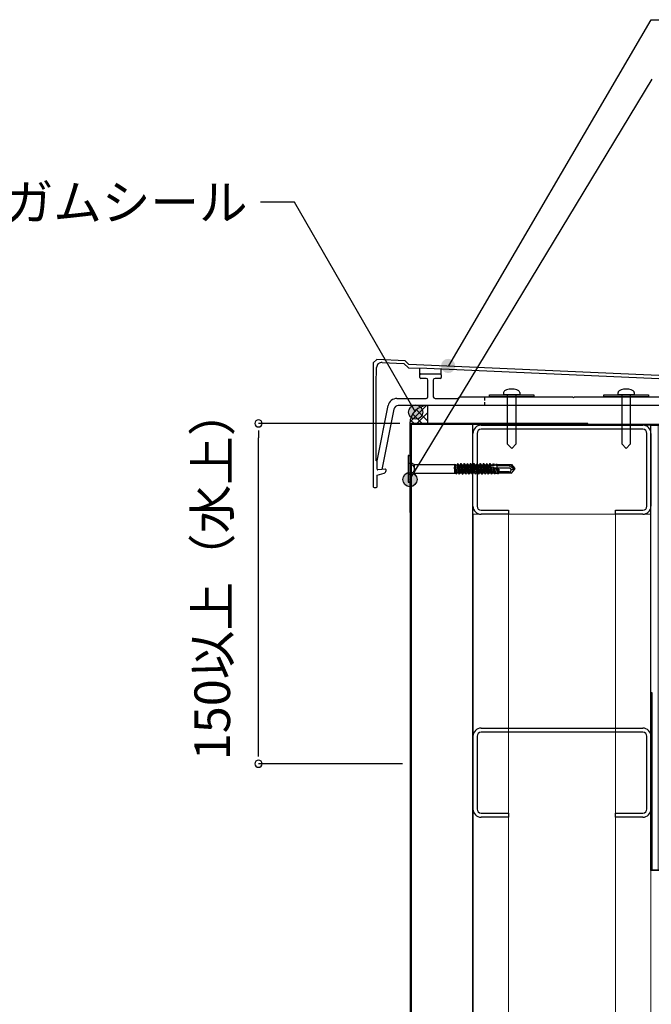
# Model space of a CAD drawing. Units: millimetres. Extents: x 0 to 2760, y 19239 to 21149.
# Drawn here: x 546 to 901, y 19946 to 20499 of the extents above; entities that cross this region are included whole.
import ezdxf
from ezdxf.enums import TextEntityAlignment as Align

# ---------------------------------------------------------------- set-up
doc = ezdxf.new("R2010")
doc.units = ezdxf.units.MM
doc.linetypes.add('HIDDEN', pattern=[9.525, 6.35, -3.175])
doc.linetypes.add('PLINE2', pattern=[3, 2.1, -0.9])
for name, color, linetype in [('bo-do', 3, 'Continuous'), ('BOUSUI', 1, 'Continuous'), ('KANAMONO', 5, 'Continuous'), ('KANAMONO_SCREW', 4, 'Continuous'), ('kasagi', 150, 'Continuous'), ('MOJI', 7, 'Continuous')]:
    doc.layers.add(name, color=color, linetype=linetype)
doc.layers.add('HATCH', color=9, linetype='Continuous', lineweight=9)
doc.styles.add('MSゴシック', font='txt')

# ---------------------------------------------------------------- blocks, each defined once
blk = doc.blocks.new('yp')
at = {"layer": 'KANAMONO_SCREW', "linetype": 'Continuous'}
for p, q in [((-7.5, 0.7), (-7.5, 0)), ((7.5, 0), (-7.5, 0)), ((-7.5, 0), (-3.96, -0.62)), ((7.2, 1), (-7.2, 1)), ((7.5, 0), (3.96, -0.62)), ((7.5, 0.7), (7.5, 0)), ((3.5, -0.71), (-3.5, -0.71)), ((-3.27, -1.11), (-2.59, -2.27)), ((-2.46, -2.51), (2.46, -2.51)), ((-2.46, -2.77), (-2.46, -25)), ((2.46, -2.77), (2.46, -25)), ((3.27, -1.11), (2.59, -2.27)), ((-2.96, -27.75), (-2.25, -27.34)), ((-2.96, -27.75), (-1.92, -27.59)), ((-2.67, -25.77), (-2.78, -26.14)), ((-2.78, -26.14), (-2.17, -26.05)), ((-2.78, -26.14), (-2.28, -26.43)), ((-2.67, -25.77), (-2.34, -25.58)), ((-2.67, -25.77), (-2.23, -25.68)), ((2.46, -25), (-2.46, -25)), ((-2.38, -25), (-2.34, -25.58)), ((-2.34, -25.58), (0.43, -25)), ((2.34, -25.49), (-2.28, -26.43)), ((-2.28, -26.43), (-2.25, -26.81)), ((-2.25, -27.34), (2.28, -26.45)), ((-2.25, -26.81), (-2.25, -27.34)), ((2.25, -27.35), (-2.25, -28.26)), ((-1.86, -25.48), (-2.23, -25.68)), ((-2.17, -26.05), (-2.23, -25.68)), ((-2.17, -26.05), (-1.72, -26.32)), ((-1.58, -27.2), (-1.92, -27.59)), ((-1.91, -27.68), (-1.92, -27.59)), ((-1.72, -26.32), (-1.86, -25.48)), ((-1.45, -25.51), (-1.86, -25.48)), ((-1.72, -26.32), (-1.38, -25.94)), ((-1.44, -28.09), (-1.58, -27.2)), ((-1.13, -27.47), (-1.58, -27.2)), ((-1.45, -25.51), (0.94, -25)), ((-1.38, -25.94), (-1.45, -25.51)), ((-1.44, -28.09), (-1.12, -27.56)), ((-1.38, -25.94), (2.56, -25.36)), ((-1.13, -27.47), (2.96, -26.84)), ((-1.12, -27.56), (-1.13, -27.47)), ((-1.12, -27.56), (2.96, -26.94)), ((2.96, -26.94), (2.25, -27.35)), ((2.25, -27.35), (2.25, -28.24)), ((2.34, -25.49), (2.28, -26.45)), ((2.96, -26.84), (2.28, -26.45)), ((2.56, -25.36), (2.34, -25.49)), ((2.46, -25), (2.56, -25.36)), ((2.96, -26.84), (2.96, -26.94)), ((-2.96, -27.85), (-1.91, -27.68)), ((-2.96, -27.75), (-2.96, -27.85)), ((-2.96, -27.85), (-2.25, -28.26)), ((-2.96, -29.56), (-2.25, -29.15)), ((-2.96, -29.56), (-1.64, -29.35)), ((-2.96, -29.66), (-1.62, -29.45)), ((-2.96, -29.56), (-2.96, -29.66)), ((-2.96, -29.66), (-2.25, -30.07)), ((-2.96, -31.37), (-2.25, -30.96)), ((-2.96, -31.37), (-1.35, -31.12)), ((-2.96, -31.47), (-1.34, -31.22)), ((-2.96, -31.37), (-2.96, -31.47)), ((-2.96, -31.47), (-2.25, -31.88)), ((-2.96, -33.18), (-2.25, -32.77)), ((-2.96, -33.18), (-1.07, -32.89)), ((-2.96, -33.28), (-1.05, -32.98)), ((-2.25, -29.15), (2.25, -28.24)), ((-2.25, -28.26), (-2.25, -29.15)), ((2.25, -29.16), (-2.25, -30.07)), ((-2.25, -30.96), (2.25, -30.05)), ((-2.25, -30.07), (-2.25, -30.96)), ((2.25, -30.97), (-2.25, -31.88)), ((-2.25, -32.77), (2.25, -31.86)), ((-2.25, -31.88), (-2.25, -32.77)), ((2.25, -32.78), (-2.25, -33.69)), ((-1.91, -27.68), (-1.44, -28.09)), ((-1.3, -28.95), (-1.64, -29.35)), ((-1.62, -29.45), (-1.64, -29.35)), ((-1.62, -29.45), (-1.15, -29.85)), ((-1.02, -30.71), (-1.35, -31.12)), ((-1.34, -31.22), (-1.35, -31.12)), ((-1.34, -31.22), (-0.87, -31.6)), ((-1.15, -29.85), (-1.3, -28.95)), ((-0.85, -29.23), (-1.3, -28.95)), ((-1.15, -29.85), (-0.83, -29.33)), ((-0.73, -32.46), (-1.07, -32.89)), ((-1.05, -32.98), (-1.07, -32.89)), ((-1.05, -32.98), (-0.59, -33.35)), ((-0.87, -31.6), (-1.02, -30.71)), ((-0.56, -31), (-1.02, -30.71)), ((-0.87, -31.6), (-0.55, -31.1)), ((-0.85, -29.23), (2.96, -28.65)), ((-0.83, -29.33), (-0.85, -29.23)), ((-0.83, -29.33), (2.96, -28.75)), ((-0.59, -33.35), (-0.73, -32.46)), ((-0.28, -32.77), (-0.73, -32.46)), ((-0.59, -33.35), (-0.26, -32.86)), ((-0.56, -31), (2.96, -30.46)), ((-0.55, -31.1), (-0.56, -31)), ((-0.55, -31.1), (2.96, -30.56)), ((-0.28, -32.77), (2.96, -32.27)), ((-0.26, -32.86), (-0.28, -32.77)), ((-0.26, -32.86), (2.96, -32.37)), ((2.96, -28.65), (2.25, -28.24)), ((2.96, -28.75), (2.25, -29.16)), ((2.25, -29.16), (2.25, -30.05)), ((2.96, -30.46), (2.25, -30.05)), ((2.96, -30.56), (2.25, -30.97)), ((2.25, -30.97), (2.25, -31.86)), ((2.96, -32.27), (2.25, -31.86)), ((2.96, -32.37), (2.25, -32.78)), ((2.25, -32.78), (2.25, -33.67)), ((2.96, -28.65), (2.96, -28.75)), ((2.96, -30.46), (2.96, -30.56)), ((2.96, -32.27), (2.96, -32.37)), ((-2.96, -33.18), (-2.96, -33.28)), ((-2.96, -33.28), (-2.25, -33.69)), ((-2.96, -34.99), (-2.25, -34.58)), ((-2.96, -34.99), (-0.79, -34.65)), ((-2.96, -35.09), (-0.77, -34.75)), ((-2.96, -34.99), (-2.96, -35.09)), ((-2.96, -35.09), (-2.25, -35.5)), ((-2.96, -36.8), (-2.25, -36.39)), ((-2.96, -36.8), (-0.5, -36.42)), ((-2.96, -36.9), (-0.49, -36.52)), ((-2.96, -36.8), (-2.96, -36.9)), ((-2.96, -36.9), (-2.25, -37.31)), ((-2.96, -38.61), (-0.22, -38.19)), ((-2.96, -38.61), (-2.25, -38.2)), ((-2.96, -38.71), (-0.2, -38.28)), ((-2.96, -38.61), (-2.96, -38.71)), ((-2.25, -34.58), (2.25, -33.67)), ((-2.25, -33.69), (-2.25, -34.58)), ((2.25, -34.59), (-2.25, -35.5)), ((-2.25, -36.39), (2.25, -35.48)), ((-2.25, -35.5), (-2.25, -36.39)), ((2.25, -36.4), (-2.25, -37.31)), ((-2.25, -38.2), (2.25, -37.29)), ((-2.25, -37.31), (-2.25, -38.2)), ((2.25, -38.21), (-2.25, -39.12)), ((-0.45, -34.21), (-0.79, -34.65)), ((-0.77, -34.75), (-0.79, -34.65)), ((-0.77, -34.75), (-0.31, -35.11)), ((-0.17, -35.97), (-0.5, -36.42)), ((-0.49, -36.52), (-0.5, -36.42)), ((-0.49, -36.52), (-0.03, -36.86)), ((-0.31, -35.11), (-0.45, -34.21)), ((0, -34.53), (-0.45, -34.21)), ((-0.31, -35.11), (0.02, -34.63)), ((0.11, -37.72), (-0.22, -38.19)), ((-0.2, -38.28), (-0.22, -38.19)), ((-0.2, -38.28), (0.25, -38.61)), ((-0.03, -36.86), (-0.17, -35.97)), ((0.29, -36.3), (-0.17, -35.97)), ((-0.03, -36.86), (0.3, -36.4)), ((0, -34.53), (2.96, -34.08)), ((0.02, -34.63), (0, -34.53)), ((0.02, -34.63), (2.96, -34.18)), ((0.25, -38.61), (0.11, -37.72)), ((0.57, -38.07), (0.11, -37.72)), ((0.25, -38.61), (0.59, -38.16)), ((0.29, -36.3), (2.96, -35.89)), ((0.3, -36.4), (0.29, -36.3)), ((0.3, -36.4), (2.96, -35.99)), ((0.57, -38.07), (2.96, -37.7)), ((0.59, -38.16), (0.57, -38.07)), ((0.59, -38.16), (2.96, -37.8)), ((2.96, -34.08), (2.25, -33.67)), ((2.96, -34.18), (2.25, -34.59)), ((2.25, -34.59), (2.25, -35.48)), ((2.96, -35.89), (2.25, -35.48)), ((2.96, -35.99), (2.25, -36.4)), ((2.25, -36.4), (2.25, -37.29)), ((2.96, -37.7), (2.25, -37.29)), ((2.96, -37.8), (2.25, -38.21)), ((2.25, -38.21), (2.25, -39.1)), ((2.96, -34.08), (2.96, -34.18)), ((2.96, -35.89), (2.96, -35.99)), ((2.96, -37.7), (2.96, -37.8)), ((-2.96, -38.71), (-2.25, -39.12)), ((-2.96, -40.42), (0.07, -39.95)), ((-2.96, -40.42), (-2.25, -40.01)), ((-2.96, -40.52), (0.08, -40.05)), ((-2.96, -40.42), (-2.96, -40.52)), ((-2.96, -40.52), (-2.25, -40.93)), ((-2.96, -42.23), (0.35, -41.72)), ((-2.96, -42.33), (0.36, -41.82)), ((-2.96, -42.23), (-2.25, -41.82)), ((-2.96, -42.23), (-2.96, -42.33)), ((-2.96, -42.33), (-2.25, -42.74)), ((-2.96, -44.04), (0.63, -43.49)), ((-2.96, -44.14), (0.65, -43.58)), ((-2.96, -44.04), (-2.25, -43.63)), ((-2.96, -44.04), (-2.96, -44.14)), ((-2.96, -44.14), (-2.25, -44.55)), ((-2.25, -40.01), (2.25, -39.1)), ((-2.25, -39.12), (-2.25, -40.01)), ((2.25, -40.02), (-2.25, -40.93)), ((-2.25, -41.82), (2.25, -40.91)), ((-2.25, -40.93), (-2.25, -41.82)), ((2.25, -41.83), (-2.25, -42.74)), ((-2.25, -43.63), (2.25, -42.72)), ((-2.25, -42.74), (-2.25, -43.63)), ((2.25, -43.64), (-2.25, -44.55)), ((0.39, -39.47), (0.07, -39.95)), ((0.08, -40.05), (0.07, -39.95)), ((0.08, -40.05), (0.54, -40.37)), ((0.67, -41.23), (0.35, -41.72)), ((0.36, -41.82), (0.35, -41.72)), ((0.36, -41.82), (0.82, -42.12)), ((0.54, -40.37), (0.39, -39.47)), ((0.86, -39.83), (0.39, -39.47)), ((0.54, -40.37), (0.87, -39.93)), ((0.96, -42.98), (0.63, -43.49)), ((0.65, -43.58), (0.63, -43.49)), ((0.65, -43.58), (1.1, -43.87)), ((0.82, -42.12), (0.67, -41.23)), ((1.14, -41.6), (0.67, -41.23)), ((0.82, -42.12), (1.16, -41.7)), ((0.86, -39.83), (2.96, -39.51)), ((0.87, -39.93), (0.86, -39.83)), ((0.87, -39.93), (2.96, -39.61)), ((1.1, -43.87), (0.96, -42.98)), ((1.42, -43.37), (0.96, -42.98)), ((1.1, -43.87), (1.44, -43.46)), ((1.14, -41.6), (2.96, -41.32)), ((1.16, -41.7), (1.14, -41.6)), ((1.16, -41.7), (2.96, -41.42)), ((1.42, -43.37), (2.96, -43.13)), ((1.44, -43.46), (1.42, -43.37)), ((1.44, -43.46), (2.96, -43.23)), ((2.96, -39.51), (2.25, -39.1)), ((2.96, -39.61), (2.25, -40.02)), ((2.25, -40.02), (2.25, -40.91)), ((2.96, -41.32), (2.25, -40.91)), ((2.96, -41.42), (2.25, -41.83)), ((2.25, -41.83), (2.25, -42.72)), ((2.96, -43.13), (2.25, -42.72)), ((2.96, -43.23), (2.25, -43.64)), ((2.25, -43.64), (2.25, -44.53)), ((2.96, -39.51), (2.96, -39.61)), ((2.96, -41.32), (2.96, -41.42)), ((2.96, -43.13), (2.96, -43.23)), ((-2.89, -45.8), (0.91, -45.24)), ((-2.89, -45.8), (-2.27, -45.44)), ((-2.89, -45.8), (-2.87, -46)), ((-2.87, -46), (0.87, -45.38)), ((-2.87, -46), (-2.3, -46.33)), ((-2.73, -47.52), (0.42, -47.03)), ((-2.73, -47.52), (-2.33, -47.29)), ((-2.73, -47.52), (-2.69, -47.91)), ((-2.69, -47.91), (0.33, -47.38)), ((-2.69, -47.91), (-2.36, -48.1)), ((-2.57, -49.24), (-0.07, -48.83)), ((-2.57, -49.24), (-2.39, -49.14)), ((-2.57, -49.24), (-2.52, -49.82)), ((-2.52, -49.82), (-0.22, -49.39)), ((-0.02, -49.44), (-2.42, -49.88)), ((-2.36, -48.1), (-2.39, -49.14)), ((-2.39, -49.14), (0.19, -48.64)), ((0.49, -47.56), (-2.36, -48.1)), ((-2.3, -46.33), (-2.33, -47.29)), ((-2.33, -47.29), (0.73, -46.68)), ((1, -45.69), (-2.3, -46.33)), ((-2.27, -45.44), (2.25, -44.53)), ((-2.25, -45), (-2.27, -45.44)), ((-2.25, -44.55), (-2.25, -45)), ((-0.22, -49.39), (-0.07, -48.83)), ((-0.22, -49.39), (-0.02, -49.44)), ((-0.18, -50), (1.26, -44.73)), ((0.19, -48.64), (-0.07, -48.83)), ((0.09, -49), (1.89, -49)), ((0.33, -47.38), (0.42, -47.03)), ((0.33, -47.38), (0.49, -47.56)), ((0.4, -55.85), (0.4, -47.88)), ((0.73, -46.68), (0.42, -47.03)), ((0.87, -45.38), (0.91, -45.24)), ((0.87, -45.38), (1, -45.69)), ((1.26, -44.73), (0.91, -45.24)), ((1.65, -55.75), (1.65, -49)), ((1.66, -45.13), (2.96, -44.94)), ((1.7, -45.03), (1.66, -45.13)), ((1.67, -45.25), (1.66, -45.13)), ((1.67, -45.25), (2.96, -45.04)), ((1.67, -45.25), (1.88, -45.52)), ((1.94, -46.44), (1.76, -46.83)), ((1.76, -46.83), (2.81, -46.66)), ((1.78, -47.13), (1.76, -46.83)), ((1.78, -47.13), (2.78, -46.95)), ((1.78, -47.13), (1.98, -47.28)), ((2.04, -48.28), (1.85, -48.51)), ((1.85, -48.51), (2.65, -48.38)), ((1.88, -49), (1.85, -48.51)), ((2.27, -45.44), (1.88, -45.52)), ((1.94, -46.44), (1.88, -45.52)), ((1.88, -49), (2.6, -48.87)), ((1.88, -49), (2.09, -49.05)), ((1.94, -46.44), (2.3, -46.37)), ((2.33, -47.22), (1.98, -47.28)), ((2.04, -48.28), (1.98, -47.28)), ((2, -56.79), (2, -49.03)), ((2.04, -48.28), (2.36, -48.22)), ((2.39, -48.99), (2.09, -49.05)), ((2.14, -50), (2.09, -49.05)), ((2.96, -44.94), (2.25, -44.53)), ((2.96, -45.04), (2.27, -45.44)), ((2.27, -45.44), (2.3, -46.37)), ((2.81, -46.66), (2.3, -46.37)), ((2.78, -46.95), (2.33, -47.22)), ((2.33, -47.22), (2.36, -48.22)), ((2.65, -48.38), (2.36, -48.22)), ((2.6, -48.87), (2.39, -48.99)), ((2.39, -48.99), (2.42, -50)), ((2.65, -48.38), (2.6, -48.87)), ((2.81, -46.66), (2.78, -46.95)), ((2.96, -44.94), (2.96, -45.04)), ((-2.52, -49.82), (-2.42, -49.88)), ((-2.5, -57.03), (-2.5, -50)), ((-0.18, -50), (-2.5, -50)), ((-2.42, -49.88), (-2.42, -50)), ((-1.7, -55.58), (-1.7, -50)), ((2.5, -50), (2.14, -50)), ((2.5, -50), (2.5, -57.03)), ((-2.07, -56.54), (-2.5, -57.03)), ((-2.5, -57.03), (-0.2, -58.96)), ((-1.28, -56.49), (-0.98, -56.74)), ((-0.23, -57.97), (0, -59)), ((-0.2, -58.96), (0, -59)), ((-0.01, -56.56), (0.4, -55.85)), ((0.16, -58.34), (0, -59)), ((0, -59), (0.2, -58.96)), ((1.65, -55.75), (0.16, -58.34)), ((2, -56.79), (0.16, -58.34)), ((0.16, -58.34), (0.2, -58.96)), ((2.5, -57.03), (0.2, -58.96)), ((2, -56.79), (2.5, -57.03))]:
    blk.add_line(p, q, dxfattribs=at)
at = {"layer": 'KANAMONO_SCREW', "linetype": 'HIDDEN'}
for p, q in [((-3.3, 1), (-1.91, -1.8)), ((3.3, 1), (1.9, -1.8)), ((0, -2.81), (-1.91, -1.8)), ((0, -2.81), (1.9, -1.8))]:
    blk.add_line(p, q, dxfattribs=at)
at = {"layer": 'KANAMONO_SCREW', "linetype": 'Continuous'}
for centre, radius, start, end in [((-7.2, 0.7), 0.3, 90, 180), ((7.2, 0.7), 0.3, 0, 90), ((-4.13, -1.61), 1, 30, 80), ((-3.46, -2.77), 1, 0, 30), ((3.46, -2.77), 1, 150, 180), ((4.13, -1.61), 1, 100, 150), ((1.45, -46.05), 1.05, 76.4541, 105.115), ((-3.15, -55.58), 1.45, 318.2146, 0), ((-1.64, -56.92), 0.571, 50, 138.2146), ((-0.51, -55.58), 1.19, 180, 230), ((-0.57, -56.24), 0.642, 230, 330), ((-2.43, -58.46), 2.25, 12.5, 50), ((1.69, -57.55), 1.97, 150, 192.5)]:
    blk.add_arc(centre, radius, start, end, dxfattribs=at)

msp = doc.modelspace()

# ---------------------------------------------------------------- hatches: boundary and pattern name
at = {"layer": 'HATCH'}
h = msp.add_hatch(dxfattribs=at)
h.set_pattern_fill('ANSI31', color=256, scale=1.5, angle=45, style=0)
h.set_pattern_definition([(90, (-1e-11, 19238.7607), (-4.7625, 0), [])])
h.paths.add_polyline_path([(900.92, 20121.06), (901.32, 20121.06), (901.32, 20021.46), (918.86, 20021.46), (918.86, 20271.06), (900.92, 20271.06)])
at = {"layer": 'MOJI'}
h = msp.add_hatch(color=256, dxfattribs=at)
edge = h.paths.add_edge_path()
edge.add_arc((786.98, 20304.33), 4, 0, 360)
h = msp.add_hatch(color=256, dxfattribs=at)
edge = h.paths.add_edge_path()
edge.add_arc((768.73, 20278.41), 4, 0, 360)
h = msp.add_hatch(color=256, dxfattribs=at)
edge = h.paths.add_edge_path()
edge.add_arc((765.52, 20240.56), 4, 0, 360)

# ---------------------------------------------------------------- linework, layer by layer
at = {"layer": 'bo-do'}
for p, q in [((765.92, 19533.76), (765.92, 20271.06)), ((766.27, 20271.66), (766.27, 19533.76)), ((800.57, 20271.66), (800.57, 19533.76)), ((800.92, 19533.76), (800.92, 20271.66)), ((900.92, 20271.06), (918.86, 20271.06)), ((900.92, 20121.06), (900.92, 20271.06))]:
    msp.add_line(p, q, dxfattribs=at)
at = {"layer": 'BOUSUI'}
for p, q in [((775.52, 20272.06), (775.52, 20282.06)), ((940, 20282.06), (775.92, 20282.06))]:
    msp.add_line(p, q, dxfattribs=at)
msp.add_arc((775.52, 20272.06), 10, 90, 180, dxfattribs=at)
at = {"layer": 'HATCH'}
for p, q in [((765.54, 20272.71), (774.86, 20282.03)), ((772.34, 20272.06), (767.04, 20277.36)), ((775.52, 20273.37), (769.13, 20279.75)), ((769.37, 20272.06), (775.52, 20278.2)), ((767.85, 20272.06), (765.74, 20274.16))]:
    msp.add_line(p, q, dxfattribs=at)
at = {"layer": 'KANAMONO'}
for p, q in [((865.52, 20272.06), (765.52, 20272.06)), ((765.52, 20272.06), (765.52, 20222.06)), ((765.92, 20222.06), (765.92, 20271.66)), ((765.92, 20271.66), (865.52, 20271.66)), ((805.52, 20271.06), (896.32, 20271.06)), ((846.46, 20271.06), (846.46, 20271.66)), ((846.46, 20271.66), (936.46, 20271.66)), ((936.46, 20271.06), (846.46, 20271.06)), ((865.52, 20271.66), (865.52, 20272.06)), ((800.92, 20225.66), (800.92, 20266.46)), ((803.22, 20266.46), (803.22, 20225.66)), ((896.32, 20268.76), (805.52, 20268.76)), ((898.62, 20225.66), (898.62, 20266.46)), ((900.92, 20266.46), (900.92, 20225.66)), ((765.52, 20222.06), (765.92, 20222.06)), ((800.92, 20221.06), (800.92, 19533.76)), ((805.52, 20223.36), (820.92, 20223.36)), ((820.92, 20221.06), (805.52, 20221.06)), ((820.92, 20223.36), (820.92, 20221.06)), ((880.92, 20221.06), (880.92, 20223.36)), ((880.92, 20223.36), (896.32, 20223.36)), ((896.32, 20221.06), (880.92, 20221.06)), ((805.52, 20101.06), (896.32, 20101.06)), ((896.32, 20098.76), (805.52, 20098.76)), ((800.92, 20055.66), (800.92, 20096.46)), ((803.22, 20096.46), (803.22, 20055.66)), ((898.62, 20055.66), (898.62, 20096.46)), ((900.92, 20096.46), (900.92, 20055.66)), ((805.52, 20053.36), (820.92, 20053.36)), ((820.92, 20051.06), (805.52, 20051.06)), ((820.92, 20053.36), (820.92, 20051.06)), ((880.92, 20051.06), (880.92, 20053.36)), ((880.92, 20053.36), (896.32, 20053.36)), ((896.32, 20051.06), (880.92, 20051.06))]:
    msp.add_line(p, q, dxfattribs=at)
at = {"layer": 'KANAMONO', "lineweight": 5}
for p, q in [((800.92, 20221.06), (900.92, 20221.06)), ((820.92, 20221.06), (820.92, 19533.76)), ((880.92, 20221.06), (880.92, 19533.76)), ((900.92, 20221.06), (900.92, 19533.76))]:
    msp.add_line(p, q, dxfattribs=at)
at = {"layer": 'KANAMONO'}
msp.add_lwpolyline([(1100.92, 20021.06), (900.92, 20021.06), (900.92, 20121.06), (901.32, 20121.06), (901.32, 20021.46), (1100.92, 20021.46)], close=True, dxfattribs=at)
for centre, radius, start, end in [((805.52, 20266.46), 4.6, 90, 180), ((896.32, 20266.46), 4.6, 0, 90), ((805.52, 20266.46), 2.3, 90, 180), ((896.32, 20266.46), 2.3, 0, 90), ((805.52, 20225.66), 4.6, 180, 270), ((805.52, 20225.66), 2.3, 180, 270), ((896.32, 20225.66), 2.3, 270, 0), ((896.32, 20225.66), 4.6, 270, 0), ((805.52, 20096.46), 4.6, 90, 180), ((805.52, 20096.46), 2.3, 90, 180), ((896.32, 20096.46), 4.6, 0, 90), ((896.32, 20096.46), 2.3, 0, 90), ((805.52, 20055.66), 4.6, 180, 270), ((805.52, 20055.66), 2.3, 180, 270), ((896.32, 20055.66), 2.3, 270, 0), ((896.32, 20055.66), 4.6, 270, 0)]:
    msp.add_arc(centre, radius, start, end, dxfattribs=at)
at = {"layer": 'KANAMONO_SCREW', "ltscale": 20}
for p, q in [((810.17, 20288.06), (835.17, 20288.06)), ((810.17, 20287.06), (810.17, 20288.06)), ((835.17, 20287.06), (810.17, 20287.06)), ((835.17, 20288.06), (835.17, 20287.06)), ((874.49, 20288.06), (899.49, 20288.06)), ((874.49, 20287.06), (874.49, 20288.06)), ((899.49, 20287.06), (874.49, 20287.06)), ((899.49, 20288.06), (899.49, 20287.06))]:
    msp.add_line(p, q, dxfattribs=at)
at = {"layer": 'KANAMONO_SCREW'}
for p, q in [((818.17, 20288.06), (818.17, 20289.36)), ((827.17, 20288.06), (818.17, 20288.06)), ((820.17, 20288.06), (820.17, 20260.56)), ((825.17, 20260.56), (825.17, 20288.06)), ((827.17, 20289.36), (827.17, 20288.06)), ((882.49, 20288.06), (882.49, 20289.36)), ((891.49, 20288.06), (882.49, 20288.06)), ((884.49, 20288.06), (884.49, 20260.56)), ((889.49, 20260.56), (889.49, 20288.06)), ((891.49, 20289.36), (891.49, 20288.06)), ((820.17, 20260.56), (822.67, 20258.06)), ((822.67, 20258.06), (825.17, 20260.56)), ((884.49, 20260.56), (886.99, 20258.06)), ((886.99, 20258.06), (889.49, 20260.56))]:
    msp.add_line(p, q, dxfattribs=at)
for centre, radius, start, end in [((822.67, 20282.1), 9.25, 71.7774, 108.2226), ((886.99, 20282.1), 9.25, 71.7774, 108.2226), ((819.24, 20289.32), 1.08, 138.403, 178.3212), ((820.85, 20287.71), 3.36, 108.7759, 136.028), ((824.48, 20287.71), 3.36, 43.972, 71.2241), ((826.09, 20289.32), 1.08, 1.6788, 41.597), ((883.56, 20289.32), 1.08, 138.403, 178.3212), ((885.18, 20287.71), 3.36, 108.7759, 136.028), ((888.8, 20287.71), 3.36, 43.972, 71.2241), ((890.41, 20289.32), 1.08, 1.6788, 41.597)]:
    msp.add_arc(centre, radius, start, end, dxfattribs=at)
at = {"layer": 'kasagi'}
for p, q in [((746.83, 20307.97), (744.92, 20306.06)), ((762.82, 20307.26), (746.83, 20307.97)), ((744.92, 20306.06), (744.92, 20236.56)), ((746.52, 20294.06), (746.82, 20303.41)), ((749.96, 20306.31), (762.12, 20305.7)), ((762.12, 20305.7), (764.64, 20303.18)), ((764.92, 20305.17), (762.82, 20307.26)), ((764.64, 20303.18), (774.92, 20303.12)), ((967.82, 20296.15), (764.92, 20305.17)), ((771.12, 20299.36), (771.12, 20303.14)), ((774.92, 20303.12), (957.82, 20294.99)), ((783.12, 20299.36), (783.12, 20302.76)), ((771.12, 20297.86), (771.12, 20299.36)), ((771.62, 20299.86), (782.62, 20299.86)), ((774.62, 20297.36), (771.62, 20297.36)), ((782.62, 20297.36), (779.62, 20297.36)), ((783.12, 20299.36), (783.12, 20297.86)), ((746.52, 20251.06), (746.52, 20294.06)), ((775.62, 20287.06), (775.62, 20296.36)), ((778.62, 20296.36), (778.62, 20287.06)), ((758.21, 20286.06), (774.62, 20286.06)), ((779.62, 20286.06), (792.42, 20286.06)), ((792.42, 20286.06), (793.42, 20287.06)), ((793.42, 20287.06), (856.92, 20287.06)), ((856.92, 20287.06), (857.42, 20286.56)), ((857.42, 20286.56), (857.92, 20287.06)), ((857.92, 20287.06), (921.42, 20287.06)), ((747.12, 20251.06), (753.31, 20282.04)), ((756.48, 20280.05), (749.72, 20246.24)), ((955.9, 20282.06), (758.93, 20282.06)), ((747.12, 20251.06), (746.52, 20251.06)), ((747.12, 20246.38), (747.12, 20251.06)), ((747.12, 20246.38), (747.12, 20251.06)), ((747.12, 20243.06), (751.01, 20244.11)), ((747.12, 20236.56), (747.12, 20243.06)), ((751.58, 20246.37), (747.44, 20246.08)), ((749.72, 20246.24), (747.44, 20246.08)), ((752.12, 20245.55), (752.12, 20245.87)), ((745.42, 20236.06), (746.62, 20236.06))]:
    msp.add_line(p, q, dxfattribs=at)
at = {"layer": 'kasagi', "linetype": 'PLINE2'}
msp.add_line((807.42, 20287.06), (807.42, 20282.06), dxfattribs=at)
at = {"layer": 'kasagi'}
for centre, radius, start, end in [((749.82, 20303.31), 3, 87.1586, 178.1525), ((771.62, 20299.36), 0.5, 90, 180), ((771.62, 20297.86), 0.5, 180, 270), ((774.62, 20296.36), 1, 0, 90), ((779.62, 20296.36), 1, 90, 180), ((782.62, 20299.36), 0.5, 0, 90), ((782.62, 20297.86), 0.5, 270, 0), ((758.21, 20281.06), 5, 90.0016, 168.6815), ((774.62, 20287.06), 1, 270, 0), ((779.62, 20287.06), 1, 180, 270), ((758.93, 20279.55), 2.5, 90.0087, 168.6769), ((747.42, 20246.38), 0.3, 180, 274.0001), ((747.42, 20246.38), 0.3, 180, 274.0001), ((750.62, 20245.55), 1.5, 285.1056, 0), ((751.62, 20245.87), 0.5, 0, 94), ((745.42, 20236.56), 0.5, 180, 270), ((746.62, 20236.56), 0.5, 270, 0)]:
    msp.add_arc(centre, radius, start, end, dxfattribs=at)
at = {"layer": 'MOJI', "extrusion": (0, 0, -1)}
msp.add_line((765.52, 20240.56), (901.55, 20465.25), dxfattribs=at)
at = {"layer": 'MOJI'}
for p, q in [((700.74, 20396.17), (681.51, 20396.17)), ((768.73, 20278.41), (700.74, 20396.17))]:
    msp.add_line(p, q, dxfattribs=at)
at = {"layer": 'MOJI', "ltscale": 0.5}
for p, q in [((759.92, 20272.06), (680.46, 20272.06)), ((680.46, 20089.06), (680.46, 20264.06)), ((761.27, 20081.06), (680.46, 20081.06))]:
    msp.add_line(p, q, dxfattribs=at)
at = {"layer": 'MOJI', "color": 0, "linetype": 'ByBlock'}
for p, q in [((680.46, 20268.06), (680.46, 20264.06)), ((680.46, 20085.06), (680.46, 20089.06))]:
    msp.add_line(p, q, dxfattribs=at)
at = {"layer": 'MOJI', "extrusion": (0, 0, -1)}
msp.add_lwpolyline([(-787.31, 20304.32), (-900.99, 20498.65), (-951.43, 20498.65)], dxfattribs=at)
at = {"layer": 'MOJI'}
for centre in [(768.73, 20278.41), (765.52, 20240.56)]:
    msp.add_circle(centre, 4, dxfattribs=at)
at = {"layer": 'MOJI', "color": 0, "linetype": 'ByBlock'}
for centre, start, end in [((680.46, 20272.06), 90, 270), ((680.46, 20272.06), 270, 90), ((680.46, 20081.06), 90, 270), ((680.46, 20081.06), 270, 90)]:
    msp.add_arc(centre, 2, start, end, dxfattribs=at)

# ---------------------------------------------------------------- block references
at = {"layer": 'KANAMONO_SCREW', "rotation": 90}
msp.add_blockref('yp', (765.52, 20246.56), dxfattribs=at)

# ---------------------------------------------------------------- texts
at = {"layer": 'MOJI', "style": 'MSゴシック'}
msp.add_text('強力ガムシール', height=20, dxfattribs=at).set_placement((674.3, 20396.17), align=Align.MIDDLE_RIGHT)
msp.add_text('150以上（水上）', height=20, rotation=90, dxfattribs=at).set_placement((664.47, 20083.06))

doc.saveas('drawing.dxf')
